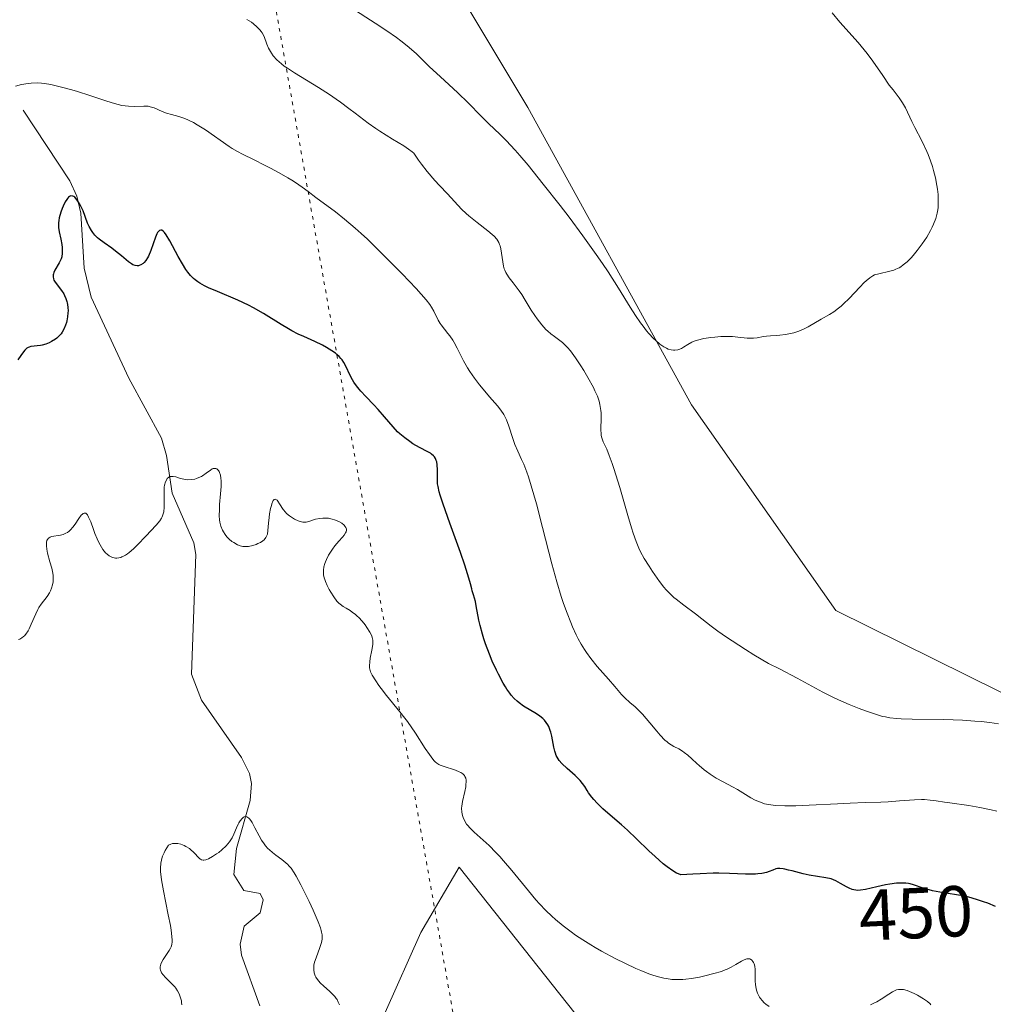
# Model space of a CAD drawing. Units: metres. Extents: x 629149 to 632651, y 4662532 to 4664909.
# Drawn here: x 630817 to 630952, y 4664631 to 4664768 of the extents above; entities that cross this region are included whole.
import ezdxf
from ezdxf.enums import TextEntityAlignment as Align

# ---------------------------------------------------------------- set-up
doc = ezdxf.new("R2010")
doc.units = ezdxf.units.M
doc.header["$MEASUREMENT"] = 0
doc.linetypes.add('DGN Style 5', pattern=[1.1536117293433497, 0.4944050268614355, -0.6592067024819142])
for name, color, linetype, lineweight in [('Corriente natural lineal', 142, 'Continuous', 13), ('Cultivos herbáceos CxS', 92, 'Continuous', 0), ('Curva de nivel maestra', 30, 'Continuous', 30), ('Curva de nivel normal', 30, 'Continuous', 0), ('Matorral CxS', 135, 'Continuous', 0), ('Pastizal CxS', 92, 'Continuous', 0), ('Rótulo de curva de nivel directora', 7, 'Continuous', 0), ('Senda virtual', 7, 'DGN Style 5', 0)]:
    doc.layers.add(name, color=color, linetype=linetype, lineweight=lineweight)
doc.styles.add('Style-Arial', font='txt')

# ---------------------------------------------------------------- blocks, each defined once
blk = doc.blocks.new('*U15')
at = {"layer": 'Cultivos herbáceos CxS', "color": 92, "linetype": 'Continuous', "lineweight": 0}
blk.add_polyline3d([(630867.4227, 4664629.970699999, 441.7249000000011), (630872.3784999996, 4664641.124500001, 442.9731999999931), (630877.7074999996, 4664650.1995, 444.3176999999997), (630894.6744999997, 4664628.730900001, 443.440499999997)], dxfattribs=at)
blk = doc.blocks.new('*U19')
at = {"layer": 'Matorral CxS', "color": 135, "linetype": 'Continuous', "lineweight": 0}
for points in [[(630588.7345000004, 4664871.7697, 445.3018000000012), (630799.3256000001, 4664875.6677, 453.3009000000021), (630796.8296999997, 4664866.087300001, 454.8947999999946), (630820.7281, 4664850.333100001, 457.5458000000072), (630852.5711000003, 4664832.624100001, 461.9158000000025), (630878.5849000001, 4664821.469699999, 465.9247000000032), (630877.3459000001, 4664814.033700001, 467.5458999999974), (630842.7890999997, 4664814.2323, 468.6686000000045), (630793.1130999997, 4664822.710899999, 471.5562000000064), (630783.6671000002, 4664816.459100001, 471.3194999999978), (630825.7414999995, 4664803.7031, 470.2758000000031), (630852.5705000004, 4664791.726700001, 469.9287999999942), (630876.1064999999, 4664774.3751, 468.6572000000015), (630887.2549000002, 4664755.7861, 467.065499999997), (630909.9748999998, 4664714.453299999, 464.523000000001), (630930.0305000005, 4664685.8729, 462.9091000000044), (630966.5308999997, 4664667.7917, 461.2271000000038)], [(630894.6744999997, 4664628.730900001, 443.440499999997), (630877.7074999996, 4664650.1995, 444.3176999999997), (630872.3784999996, 4664641.124500001, 442.9731999999931), (630867.4227, 4664629.970699999, 441.7249000000011)]]:
    blk.add_polyline3d(points, dxfattribs=at)

msp = doc.modelspace()

# ---------------------------------------------------------------- linework, layer by layer
at = {"layer": 'Corriente natural lineal', "color": 142, "linetype": 'Continuous', "lineweight": 13}
msp.add_polyline3d([(630817.1001000004, 4664755.4101, 454.6641999999993), (630823.5701000001, 4664745.610099999, 451.882700000002), (630824.5800999999, 4664743.4801, 451.6034999999974), (630825.1001000004, 4664741.120100001, 451.213699999993), (630825.6001000004, 4664733.4801, 449.6754999999976), (630826.5500999996, 4664729.450099999, 448.9557000000059), (630831.7701000003, 4664718.170100001, 447.3099999999977), (630836.3400999998, 4664709.8101, 446.3516999999993), (630837.0201000003, 4664707.420100001, 445.991399999999), (630837.8201000001, 4664702.1801, 445.3791999999958), (630840.8201000001, 4664695.2601, 444.6722000000009), (630841.1101000002, 4664693.6801, 444.5032999999967), (630840.4901000002, 4664677.0101, 443.0991999999969), (630841.9101, 4664673.4301, 442.7875000000058), (630847.4600999998, 4664665.460100001, 442.0415999999968), (630848.5701000001, 4664663.200099999, 441.8724999999977), (630848.8601000002, 4664661.840100001, 441.7387000000017), (630848.6601, 4664659.460100001, 441.4538999999932), (630846.7600999996, 4664652.800100001, 440.6061000000045), (630846.3701, 4664649.190099999, 440.0871000000043), (630847.7600999996, 4664646.960100001, 439.8181000000041), (630850.0201000003, 4664646.550100001, 439.7073999999994), (630850.4801000003, 4664645.6601, 439.590200000006), (630850.0601000005, 4664643.850099999, 439.3877999999968), (630847.8400999998, 4664642.0101, 439.212400000004), (630847.2701000003, 4664639.5101, 438.8588000000018), (630847.4600999998, 4664637.950099999, 438.6202999999951), (630850.0100999996, 4664630.920100001, 438.4640999999974)], dxfattribs=at)
at = {"layer": 'Cultivos herbáceos CxS', "color": 92, "linetype": 'Continuous', "lineweight": 0}
msp.add_polyline3d([(630894.6744999997, 4664628.730900001, 443.440499999997), (630877.7074999996, 4664650.1995, 444.3176999999997), (630872.3784999996, 4664641.124500001, 442.9731999999931), (630867.4227, 4664629.970699999, 441.7249000000011)], dxfattribs=at)
at = {"layer": 'Curva de nivel maestra', "color": 30, "linetype": 'Continuous', "lineweight": 30, "elevation": 450, "flags": 128}
msp.add_lwpolyline([(630952.2400000002, 4664644.720100001), (630951.1799999997, 4664645.170100001), (630950.5700000003, 4664645.390100001), (630949.5899999999, 4664645.720100001), (630948.5300000003, 4664646.020099999), (630947.9699999997, 4664646.1501), (630946.8099999997, 4664646.370100001), (630944.5, 4664646.7301), (630943.4699999997, 4664646.9101), (630943, 4664647.020099999), (630942.1900000004, 4664647.2601), (630940.8200000003, 4664647.7401), (630940.3700000001, 4664647.860099999), (630940.1299999999, 4664647.9101), (630939.7599999999, 4664647.960100001), (630939.3600000005, 4664647.9801), (630939.0800000001, 4664647.9801), (630938.4900000002, 4664647.950099999), (630937.5599999997, 4664647.840100001), (630936.9400000004, 4664647.7401), (630935.7300000006, 4664647.4801), (630934.1699999999, 4664647.100099999), (630933.4800000006, 4664646.9901), (630933.0499999998, 4664646.970100001), (630932.8300000001, 4664646.9901), (630932.5199999996, 4664647.040100001), (630932.3200000003, 4664647.100099999), (630931.9100000003, 4664647.2601), (630931.5, 4664647.460100001), (630930.6799999997, 4664647.940099999), (630930.0499999998, 4664648.290100001), (630929.7199999997, 4664648.4301), (630929.3799999999, 4664648.550100001), (630928.6699999999, 4664648.7301), (630926.3399999999, 4664649.0801), (630925.5199999996, 4664649.2501), (630923.9500000002, 4664649.670100001), (630923.4500000002, 4664649.790100001), (630922.9699999997, 4664649.9101), (630922.7100000001, 4664649.960100001), (630922.2699999996, 4664650.0101), (630921.9100000003, 4664649.9901), (630921.6900000004, 4664649.950099999), (630921.2599999999, 4664649.790100001), (630920.75, 4664649.5701), (630920.4199999999, 4664649.460100001), (630919.7699999996, 4664649.3101), (630919.2100000001, 4664649.2501), (630918.8899999997, 4664649.220100001), (630918.3399999999, 4664649.210100001), (630917.4900000002, 4664649.2301), (630915.2400000002, 4664649.3301), (630913.7999999998, 4664649.350099999), (630912.9900000002, 4664649.350099999), (630911.1799999997, 4664649.290100001), (630910.1699999999, 4664649.2401), (630908.5199999996, 4664649.110099999), (630908.1600000003, 4664649.2601), (630907.9100000003, 4664649.380100001), (630907.3899999997, 4664649.670100001), (630906.5899999999, 4664650.2301), (630906.04, 4664650.670100001), (630904.9199999999, 4664651.6601), (630904.0700000003, 4664652.460100001), (630902.3600000005, 4664654.120100001), (630901.0899999999, 4664655.3201), (630900.2599999999, 4664656.0601), (630898.6900000004, 4664657.4001), (630897.6699999999, 4664658.280099999), (630896.8499999996, 4664659.100099999), (630896.4000000004, 4664659.600099999), (630896.1399999997, 4664659.920100001), (630895.6900000004, 4664660.540100001), (630895.5, 4664660.8301), (630895.1399999997, 4664661.4001), (630894.8399999999, 4664661.8301), (630894.4900000002, 4664662.2601), (630894.29, 4664662.4801), (630893.8099999997, 4664662.950099999), (630892.7199999997, 4664663.890100001), (630891.9800000006, 4664664.590100001), (630891.5999999996, 4664665.030099999), (630891.4500000002, 4664665.2501), (630891.1900000004, 4664665.710100001), (630891.0599999997, 4664666.0601), (630890.9800000006, 4664666.300100001), (630890.8499999996, 4664666.860099999), (630890.5700000003, 4664668.390100001), (630890.4400000004, 4664668.940099999), (630890.3499999996, 4664669.210100001), (630890.1500000004, 4664669.7301), (630890.0199999996, 4664669.970100001), (630889.7999999998, 4664670.3201), (630889.54, 4664670.640100001), (630889.3399999999, 4664670.840100001), (630888.9000000004, 4664671.200099999), (630888.4199999999, 4664671.520099999), (630886.6500000004, 4664672.5801), (630886.04, 4664673.020099999), (630885.7599999999, 4664673.2601), (630885.3399999999, 4664673.6601), (630884.9299999997, 4664674.120100001), (630884.7300000006, 4664674.380100001), (630884.3300000001, 4664674.950099999), (630884.1200000001, 4664675.270099999), (630883.8099999997, 4664675.790100001), (630883.1600000003, 4664677.0001), (630882.8700000001, 4664677.600099999), (630882.2999999998, 4664678.850099999), (630881.8899999997, 4664679.8201), (630881.3499999996, 4664681.2501), (630881.1200000001, 4664681.940099999), (630880.9199999999, 4664682.590100001), (630880.6100000005, 4664683.800100001), (630880.4500000002, 4664684.520099999), (630880.0800000001, 4664686.530099999), (630879.9500000002, 4664687.140100001), (630879.6900000004, 4664688.050100001), (630879.5199999996, 4664688.620100001), (630879.4500000002, 4664688.890100001), (630879.2800000003, 4664689.5801), (630879.0599999997, 4664690.360099999), (630878.4800000006, 4664692.190099999), (630877.8799999999, 4664693.940099999), (630876.4199999999, 4664698.0101), (630875.4800000006, 4664700.670100001), (630875.0700000003, 4664701.9101), (630874.9299999997, 4664702.370100001), (630874.7599999999, 4664703.090100001), (630874.7000000002, 4664703.460100001), (630874.6900000004, 4664703.700099999), (630874.6799999997, 4664704.1601), (630874.7000000002, 4664705.440099999), (630874.6600000003, 4664706.110099999), (630874.5800000001, 4664706.530099999), (630874.5199999996, 4664706.7301), (630874.4000000004, 4664707.0001), (630874.25, 4664707.2301), (630874.1399999997, 4664707.370100001), (630873.8600000005, 4664707.620100001), (630873.7100000001, 4664707.7401), (630873.3600000005, 4664707.940099999), (630872.1600000003, 4664708.550100001), (630871.2699999996, 4664709.0601), (630870.8200000003, 4664709.360099999), (630870.1399999997, 4664709.860099999), (630869.4699999997, 4664710.420100001), (630869.1399999997, 4664710.7301), (630868.5199999996, 4664711.390100001), (630867.3200000003, 4664712.800100001), (630866.4400000004, 4664713.8301), (630865.8600000005, 4664714.470100001), (630864.7400000002, 4664715.610099999), (630864.0099999999, 4664716.380100001), (630863.79, 4664716.630100001), (630863.4100000003, 4664717.110099999), (630863.0800000001, 4664717.600099999), (630862.8799999999, 4664717.9301), (630862.5199999996, 4664718.620100001), (630862.0099999999, 4664719.7501), (630861.6900000004, 4664720.3301), (630861.4199999999, 4664720.710100001), (630861.2599999999, 4664720.9001), (630861, 4664721.1801), (630860.7000000002, 4664721.450099999), (630860.4900000002, 4664721.630100001), (630860.0099999999, 4664721.970100001), (630859.2400000002, 4664722.450099999), (630858.7000000002, 4664722.7501), (630857.6200000001, 4664723.280099999), (630857.1100000005, 4664723.5001), (630856.0999999996, 4664723.940099999), (630855.3200000003, 4664724.300100001), (630854.4600000001, 4664724.7501), (630853.9900000002, 4664725.0101), (630852.9400000004, 4664725.6501), (630850.4900000002, 4664727.170100001), (630849.1200000001, 4664727.950099999), (630848.4000000004, 4664728.3201), (630846.9400000004, 4664729.0101), (630844.0899999999, 4664730.200099999), (630842.8600000005, 4664730.7401), (630842.3099999997, 4664731.0101), (630841.6799999997, 4664731.360099999), (630841.4000000004, 4664731.540100001), (630841.0099999999, 4664731.8301), (630840.7800000003, 4664732.020099999), (630840.3499999996, 4664732.450099999), (630839.9699999997, 4664732.920100001), (630839.7199999997, 4664733.2601), (630839.2300000006, 4664734.050100001), (630838.6600000003, 4664735.100099999), (630837.5099999999, 4664737.2501), (630837, 4664738.090100001), (630836.7699999996, 4664738.4001), (630836.5700000003, 4664738.600099999), (630836.3700000001, 4664738.7301), (630836.2199999997, 4664738.7601), (630836.0599999997, 4664738.710100001), (630835.9400000004, 4664738.620100001), (630835.7800000003, 4664738.4001), (630835.6799999997, 4664738.210100001), (630835.4900000002, 4664737.7601), (630834.8399999999, 4664735.9301), (630834.5099999999, 4664735.110099999), (630834.4000000004, 4664734.890100001), (630834.1600000003, 4664734.520099999), (630833.9299999997, 4664734.2501), (630833.7699999996, 4664734.110099999), (630833.4500000002, 4664733.9001), (630833.2300000006, 4664733.8201), (630833.1200000001, 4664733.790100001), (630832.9500000002, 4664733.770099999), (630832.6699999999, 4664733.8101), (630832.3399999999, 4664733.940099999), (630832.1500000004, 4664734.050100001), (630831.7400000002, 4664734.350099999), (630830.7599999999, 4664735.1801), (630829.9600000001, 4664735.840100001), (630829.4100000003, 4664736.2501), (630828.3499999996, 4664736.9801), (630827.6600000003, 4664737.5001), (630827.4500000002, 4664737.6801), (630827.0899999999, 4664738.050100001), (630826.7800000003, 4664738.4301), (630826.5999999996, 4664738.700099999), (630826.2800000003, 4664739.270099999), (630826.0700000003, 4664739.7301), (630825.4299999997, 4664741.4101), (630825.1699999999, 4664742.0001), (630825.0300000003, 4664742.2601), (630824.8099999997, 4664742.630100001), (630824.4800000006, 4664743.100099999), (630824.2699999996, 4664743.3201), (630824.1600000003, 4664743.4001), (630823.9900000002, 4664743.4901), (630823.7199999997, 4664743.5001), (630823.5300000003, 4664743.4101), (630823.4299999997, 4664743.3301), (630823.2800000003, 4664743.1601), (630823.1699999999, 4664743.020099999), (630822.9500000002, 4664742.670100001), (630822.6600000003, 4664742.0801), (630822.5300000003, 4664741.7501), (630822.3399999999, 4664741.2401), (630822.1299999999, 4664740.470100001), (630822.0599999997, 4664740.090100001), (630822.0300000003, 4664739.7401), (630822.0199999996, 4664739.520099999), (630822.0300000003, 4664739.100099999), (630822.0999999996, 4664738.520099999), (630822.3399999999, 4664737.4901), (630822.4699999997, 4664736.770099999), (630822.5199999996, 4664736.3201), (630822.54, 4664736.030099999), (630822.5300000003, 4664735.530099999), (630822.4699999997, 4664735.050100001), (630822.3799999999, 4664734.770099999), (630822.3099999997, 4664734.590100001), (630822.1100000005, 4664734.210100001), (630821.5300000003, 4664733.200099999), (630821.3700000001, 4664732.860099999), (630821.3200000003, 4664732.690099999), (630821.2800000003, 4664732.540100001), (630821.2699999996, 4664732.2501), (630821.3099999997, 4664731.9801), (630821.3700000001, 4664731.8101), (630821.5499999998, 4664731.5001), (630822.4500000002, 4664730.360099999), (630822.7400000002, 4664729.9001), (630822.8700000001, 4664729.6501), (630823.04, 4664729.2501), (630823.1799999997, 4664728.8301), (630823.2300000006, 4664728.620100001), (630823.2800000003, 4664728.4001), (630823.3200000003, 4664727.970100001), (630823.3399999999, 4664727.540100001), (630823.3200000003, 4664727.2501), (630823.2699999996, 4664726.690099999), (630823.1699999999, 4664726.1601), (630823.1100000005, 4664725.9001), (630823, 4664725.520099999), (630822.7800000003, 4664725.0001), (630822.54, 4664724.550100001), (630822.3899999997, 4664724.340100001), (630822.1200000001, 4664724.040100001), (630821.7999999998, 4664723.7501), (630821.6200000001, 4664723.610099999), (630821.0499999998, 4664723.2601), (630820.7400000002, 4664723.100099999), (630820.25, 4664722.9001), (630819.75, 4664722.7501), (630819.5, 4664722.700099999), (630818.1799999997, 4664722.550100001), (630817.9199999999, 4664722.4801), (630817.7999999998, 4664722.4301), (630817.6299999999, 4664722.340100001), (630817.5300000003, 4664722.2601), (630817.3200000003, 4664722.0601), (630817.1399999997, 4664721.8301), (630816.7800000003, 4664721.300100001), (630816.3600000005, 4664720.710100001)], dxfattribs=at)
at = {"layer": 'Curva de nivel normal', "color": 30, "linetype": 'Continuous', "lineweight": 0, "flags": 128}
for points, elevation in [([(630862.6299999999, 4664769.700099999), (630866.04, 4664767.530099999), (630867.6600000003, 4664766.460100001), (630868.9699999997, 4664765.530099999), (630869.5800000001, 4664765.0601), (630870.4600000001, 4664764.370100001), (630871.7100000001, 4664763.280099999), (630872.3099999997, 4664762.710100001), (630873.5199999996, 4664761.4901), (630875.1100000005, 4664760.050100001), (630877.4800000006, 4664757.860099999), (630879, 4664756.380100001), (630880.6900000004, 4664754.620100001), (630881.7699999996, 4664753.550100001), (630883.3799999999, 4664752.050100001), (630884.2400000002, 4664751.190099999), (630885.4600000001, 4664749.880100001), (630886.1399999997, 4664749.110099999), (630887.29, 4664747.7601), (630889.3899999997, 4664745.1501), (630891.7100000001, 4664742.1801), (630892.9699999997, 4664740.530099999), (630894.8899999997, 4664737.950099999), (630896.7300000006, 4664735.380100001), (630897.5899999999, 4664734.130100001), (630898.3899999997, 4664732.9301), (630899.8300000001, 4664730.690099999), (630901.4699999997, 4664728.050100001), (630902.2100000001, 4664726.9001), (630902.9100000003, 4664725.870100001), (630903.25, 4664725.4001), (630903.7400000002, 4664724.7601), (630904.0700000003, 4664724.370100001), (630904.7000000002, 4664723.690099999), (630905.0099999999, 4664723.4001), (630905.5999999996, 4664722.9001), (630906.1500000004, 4664722.520099999), (630906.5, 4664722.3201), (630906.7199999997, 4664722.220100001), (630907.1399999997, 4664722.090100001), (630907.4699999997, 4664722.040100001), (630907.6799999997, 4664722.040100001), (630908.0599999997, 4664722.100099999), (630908.2400000002, 4664722.1501), (630908.5800000001, 4664722.300100001), (630908.8899999997, 4664722.4801), (630909.4699999997, 4664722.860099999), (630910.04, 4664723.1801), (630910.3300000001, 4664723.3101), (630910.8200000003, 4664723.470100001), (630911.7000000002, 4664723.670100001), (630912.6799999997, 4664723.8201), (630913.2100000001, 4664723.880100001), (630914.0499999998, 4664723.950099999), (630914.8799999999, 4664723.970100001), (630915.29, 4664723.970100001), (630915.6799999997, 4664723.950099999), (630916.4100000003, 4664723.880100001), (630917.7199999997, 4664723.7401), (630918.2999999998, 4664723.710100001), (630918.5800000001, 4664723.720100001), (630919.0899999999, 4664723.780099999), (630919.9900000002, 4664723.950099999), (630920.3899999997, 4664724.030099999), (630920.9600000001, 4664724.0701), (630921.7699999996, 4664724.090100001), (630922.2699999996, 4664724.130100001), (630923.0599999997, 4664724.2401), (630923.5, 4664724.3201), (630924.1900000004, 4664724.4901), (630924.8899999997, 4664724.710100001), (630925.2300000006, 4664724.840100001), (630925.5599999997, 4664724.9901), (630926.2000000002, 4664725.3101), (630927.9800000006, 4664726.370100001), (630929.1399999997, 4664727.020099999), (630929.75, 4664727.4101), (630930.4100000003, 4664727.890100001), (630930.7599999999, 4664728.1801), (630931.1200000001, 4664728.520099999), (630931.8799999999, 4664729.2601), (630933.3499999996, 4664730.8201), (630933.9800000006, 4664731.460100001), (630934.2599999999, 4664731.720100001), (630934.7400000002, 4664732.120100001), (630935.1600000003, 4664732.390100001), (630935.4299999997, 4664732.5101), (630935.9900000002, 4664732.6801), (630937.5300000003, 4664733.030099999), (630938.0899999999, 4664733.200099999), (630938.3600000005, 4664733.300100001), (630938.8300000001, 4664733.520099999), (630939.0599999997, 4664733.6601), (630939.4100000003, 4664733.9001), (630939.9400000004, 4664734.340100001), (630940.5, 4664734.9001), (630940.79, 4664735.2301), (630941.3399999999, 4664735.9101), (630941.6299999999, 4664736.280099999), (630942.0499999998, 4664736.860099999), (630942.6600000003, 4664737.780099999), (630943.2000000002, 4664738.690099999), (630943.4199999999, 4664739.140100001), (630943.6200000001, 4664739.5601), (630943.9299999997, 4664740.350099999), (630944.1299999999, 4664741.110099999), (630944.2100000001, 4664741.590100001), (630944.25, 4664741.9101), (630944.2800000003, 4664742.9301), (630944.2400000002, 4664743.6801), (630944.1600000003, 4664744.450099999), (630944.0899999999, 4664744.970100001), (630943.8899999997, 4664746.0001), (630943.6299999999, 4664747.040100001), (630943.4800000006, 4664747.5701), (630943.2000000002, 4664748.380100001), (630942.8700000001, 4664749.2501), (630942.6699999999, 4664749.700099999), (630941.9900000002, 4664751.140100001), (630941.0199999996, 4664753.030099999), (630940.5999999996, 4664753.870100001), (630939.7100000001, 4664755.7401), (630939.3099999997, 4664756.460100001), (630938.8200000003, 4664757.1501), (630937.9900000002, 4664758.2301), (630937.4699999997, 4664758.920100001), (630936.5800000001, 4664760.220100001), (630935.1699999999, 4664762.2301), (630934.3799999999, 4664763.280099999), (630933.9699999997, 4664763.790100001), (630933.1200000001, 4664764.8101), (630930.6100000005, 4664767.6601), (630929.5099999999, 4664768.970100001)], 465), ([(630952.6200000001, 4664670.130100001), (630951.4500000002, 4664670.300100001), (630950.2199999997, 4664670.440099999), (630949.3700000001, 4664670.5101), (630947.6299999999, 4664670.620100001), (630945.0599999997, 4664670.700099999), (630940.6500000004, 4664670.7601), (630939.1299999999, 4664670.800100001), (630938.5300000003, 4664670.840100001), (630937.5300000003, 4664670.950099999), (630936.9299999997, 4664671.0701), (630936.54, 4664671.1601), (630935.7000000002, 4664671.4101), (630934.1600000003, 4664671.9301), (630933.2800000003, 4664672.2501), (630931.8700000001, 4664672.800100001), (630930.4199999999, 4664673.440099999), (630929.7000000002, 4664673.790100001), (630928.2400000002, 4664674.540100001), (630924.6799999997, 4664676.470100001), (630922.1900000004, 4664677.7501), (630920.6799999997, 4664678.4901), (630918.6500000004, 4664679.7301), (630917.5, 4664680.450099999), (630915.6100000005, 4664681.6601), (630914.8499999996, 4664682.170100001), (630913.6299999999, 4664683.020099999), (630912.7199999997, 4664683.700099999), (630911.4199999999, 4664684.7301), (630910.5499999998, 4664685.390100001), (630908.9000000004, 4664686.610099999), (630907.8300000001, 4664687.440099999), (630907.5199999996, 4664687.700099999), (630906.9699999997, 4664688.220100001), (630906.4699999997, 4664688.7501), (630906.1500000004, 4664689.120100001), (630905.5300000003, 4664689.9101), (630904.5599999997, 4664691.290100001), (630904.0800000001, 4664692.020099999), (630903.4100000003, 4664693.100099999), (630902.9000000004, 4664694.040100001), (630902.6600000003, 4664694.550100001), (630902.29, 4664695.460100001), (630901.8799999999, 4664696.640100001), (630901.6500000004, 4664697.350099999), (630901.1399999997, 4664699.0601), (630900.0099999999, 4664702.960100001), (630899.2100000001, 4664705.600099999), (630898.9699999997, 4664706.300100001), (630898.5599999997, 4664707.440099999), (630898.2100000001, 4664708.280099999), (630897.7199999997, 4664709.340100001), (630897.5199999996, 4664709.880100001), (630897.4400000004, 4664710.210100001), (630897.4100000003, 4664710.450099999), (630897.3899999997, 4664710.9801), (630897.4299999997, 4664712.700099999), (630897.4100000003, 4664713.350099999), (630897.3899999997, 4664713.6801), (630897.3099999997, 4664714.2501), (630897.2599999999, 4664714.530099999), (630897.1399999997, 4664714.970100001), (630896.9100000003, 4664715.6601), (630896.5700000003, 4664716.420100001), (630896.3700000001, 4664716.850099999), (630895.5899999999, 4664718.2601), (630895, 4664719.2401), (630894.5999999996, 4664719.880100001), (630893.8600000005, 4664721.0101), (630893.1600000003, 4664721.950099999), (630892.7699999996, 4664722.420100001), (630892.5300000003, 4664722.670100001), (630892.0599999997, 4664723.110099999), (630891.6799999997, 4664723.4001), (630890.9400000004, 4664723.940099999), (630890.4400000004, 4664724.3101), (630890.0099999999, 4664724.6801), (630889.75, 4664724.940099999), (630889.2000000002, 4664725.5701), (630888.54, 4664726.4101), (630888.2000000002, 4664726.880100001), (630887.7100000001, 4664727.600099999), (630887.4199999999, 4664728.0701), (630886.8799999999, 4664729.030099999), (630886.4000000004, 4664729.780099999), (630886.0199999996, 4664730.3301), (630885.2000000002, 4664731.4101), (630884.6500000004, 4664732.110099999), (630884.3099999997, 4664732.620100001), (630884.1799999997, 4664732.840100001), (630884.0300000003, 4664733.1801), (630883.9699999997, 4664733.350099999), (630883.8600000005, 4664733.7601), (630883.4800000006, 4664736.130100001), (630883.3799999999, 4664736.550100001), (630883.3099999997, 4664736.7501), (630883.1900000004, 4664737.040100001), (630882.9299999997, 4664737.470100001), (630882.5499999998, 4664737.920100001), (630882.2999999998, 4664738.1501), (630881.6900000004, 4664738.670100001), (630880.1799999997, 4664739.8201), (630879.0300000003, 4664740.7401), (630878.6799999997, 4664741.040100001), (630878.04, 4664741.670100001), (630876.0700000003, 4664743.770099999), (630874.9600000001, 4664744.950099999), (630874.3200000003, 4664745.6501), (630873.2599999999, 4664746.9101), (630872.4699999997, 4664747.9301), (630872.0499999998, 4664748.4901), (630871.4000000004, 4664749.4301), (630871.1799999997, 4664749.610099999), (630870.6399999997, 4664750.0101), (630869.9900000002, 4664750.450099999), (630868.4500000002, 4664751.390100001), (630866.6600000003, 4664752.5001), (630866.0999999996, 4664752.870100001), (630865.0700000003, 4664753.600099999), (630864.4299999997, 4664754.0801), (630863.2400000002, 4664755.0001), (630862.3700000001, 4664755.670100001), (630861.2100000001, 4664756.540100001), (630860.6100000005, 4664756.960100001), (630859.6699999999, 4664757.600099999), (630858.1500000004, 4664758.5701), (630854.8099999997, 4664760.600099999), (630853.8200000003, 4664761.2501), (630853.3899999997, 4664761.5601), (630853, 4664761.870100001), (630852.3600000005, 4664762.440099999), (630851.8700000001, 4664762.9901), (630851.6100000005, 4664763.350099999), (630851.4600000001, 4664763.5801), (630851.2199999997, 4664764.050100001), (630850.9900000002, 4664764.590100001), (630850.5800000001, 4664765.6501), (630850.3200000003, 4664766.1501), (630850.1699999999, 4664766.380100001), (630849.9900000002, 4664766.610099999), (630849.5899999999, 4664767.030099999), (630849.1299999999, 4664767.4101), (630848.8200000003, 4664767.640100001), (630848.1900000004, 4664768.020099999)], 460), ([(630952.4000000004, 4664657.960100001), (630951.6200000001, 4664658.1601), (630950.04, 4664658.5001), (630948.5199999996, 4664658.7601), (630945.8600000005, 4664659.140100001), (630945.1500000004, 4664659.2401), (630943.9600000001, 4664659.4301), (630943.1600000003, 4664659.530099999), (630942.3600000005, 4664659.590100001), (630941.9299999997, 4664659.600099999), (630940.9900000002, 4664659.5701), (630938.8799999999, 4664659.4101), (630937.29, 4664659.280099999), (630936.2800000003, 4664659.2401), (630934.1200000001, 4664659.190099999), (630932.0099999999, 4664659.110099999), (630930.25, 4664659.020099999), (630926.3399999999, 4664658.8101), (630924.5, 4664658.7401), (630923.6799999997, 4664658.720100001), (630922.9400000004, 4664658.720100001), (630921.6900000004, 4664658.780099999), (630921.3300000001, 4664658.8101), (630920.6900000004, 4664658.9001), (630920.1399999997, 4664659.020099999), (630919.7999999998, 4664659.120100001), (630919.1799999997, 4664659.350099999), (630918.8499999996, 4664659.5001), (630918.2199999997, 4664659.840100001), (630916.3600000005, 4664660.9901), (630915.7000000002, 4664661.360099999), (630914.3600000005, 4664662.0601), (630913.4199999999, 4664662.5701), (630912.5800000001, 4664663.100099999), (630912.0599999997, 4664663.470100001), (630911.7199999997, 4664663.7401), (630911.0599999997, 4664664.3101), (630910.7199999997, 4664664.620100001), (630910.0199999996, 4664665.270099999), (630909.4900000002, 4664665.7401), (630908.9699999997, 4664666.1501), (630908.7199999997, 4664666.3301), (630908.2100000001, 4664666.620100001), (630907.5199999996, 4664666.9801), (630907.1600000003, 4664667.190099999), (630906.7800000003, 4664667.450099999), (630906.5800000001, 4664667.600099999), (630906.2699999996, 4664667.870100001), (630905.6100000005, 4664668.5601), (630905.1399999997, 4664669.100099999), (630904.1900000004, 4664670.2501), (630903.1500000004, 4664671.470100001), (630902.5199999996, 4664672.110099999), (630902.1299999999, 4664672.4801), (630901.4199999999, 4664673.100099999), (630900.7000000002, 4664673.7401), (630900.2599999999, 4664674.200099999), (630899.3300000001, 4664675.300100001), (630898.4400000004, 4664676.3301), (630896.8700000001, 4664678.100099999), (630895.9800000006, 4664679.200099999), (630895.3899999997, 4664680.020099999), (630895.0899999999, 4664680.470100001), (630894.6600000003, 4664681.170100001), (630894.2400000002, 4664681.9301), (630893.9699999997, 4664682.470100001), (630893.4400000004, 4664683.600099999), (630893.1900000004, 4664684.200099999), (630892.6900000004, 4664685.4801), (630892.2000000002, 4664686.850099999), (630891.8899999997, 4664687.8101), (630891.2599999999, 4664689.860099999), (630890.5700000003, 4664692.350099999), (630889.2699999996, 4664697.4001), (630888.4199999999, 4664700.710100001), (630887.7199999997, 4664703.190099999), (630887.3300000001, 4664704.440099999), (630887.0899999999, 4664705.120100001), (630886.6600000003, 4664706.210100001), (630886.3700000001, 4664706.860099999), (630885.8300000001, 4664708.0101), (630885.4400000004, 4664708.970100001), (630885.1699999999, 4664709.7601), (630884.5899999999, 4664711.5101), (630884.2599999999, 4664712.360099999), (630884.0899999999, 4664712.7401), (630883.9000000004, 4664713.100099999), (630883.4800000006, 4664713.7401), (630883.0199999996, 4664714.3301), (630881.9000000004, 4664715.5801), (630881.0099999999, 4664716.640100001), (630880.54, 4664717.220100001), (630879.8399999999, 4664718.1501), (630879.1799999997, 4664719.110099999), (630878.8700000001, 4664719.600099999), (630878.3200000003, 4664720.5601), (630877.4000000004, 4664722.340100001), (630876.9900000002, 4664723.110099999), (630876.7999999998, 4664723.460100001), (630876.4000000004, 4664724.050100001), (630876.1399999997, 4664724.390100001), (630875.6600000003, 4664724.970100001), (630875.1799999997, 4664725.5801), (630875.04, 4664725.780099999), (630874.7999999998, 4664726.210100001), (630874.1799999997, 4664727.4901), (630873.8600000005, 4664728.0601), (630873.6200000001, 4664728.4001), (630873.0899999999, 4664729.0601), (630871.7000000002, 4664730.610099999), (630869.7599999999, 4664732.670100001), (630868.6100000005, 4664733.850099999), (630866.7699999996, 4664735.700099999), (630864.9400000004, 4664737.470100001), (630864.0700000003, 4664738.280099999), (630863.2599999999, 4664739.0101), (630861.7800000003, 4664740.270099999), (630860.4900000002, 4664741.290100001), (630857.79, 4664743.300100001), (630856.6900000004, 4664744.130100001), (630855.8600000005, 4664744.7401), (630854.9500000002, 4664745.360099999), (630854.4400000004, 4664745.6801), (630853.8899999997, 4664746.020099999), (630852.7000000002, 4664746.700099999), (630851.4600000001, 4664747.380100001), (630850.6500000004, 4664747.800100001), (630849.2100000001, 4664748.530099999), (630847.6100000005, 4664749.300100001), (630846.9100000003, 4664749.6601), (630846.1500000004, 4664750.110099999), (630845.7199999997, 4664750.390100001), (630842.4600000001, 4664752.670100001), (630841.3099999997, 4664753.4001), (630840.7599999999, 4664753.710100001), (630840.25, 4664753.960100001), (630839.9199999999, 4664754.110099999), (630839.3099999997, 4664754.350099999), (630838.7400000002, 4664754.540100001), (630837.7199999997, 4664754.8201), (630837.04, 4664755.0101), (630836.4299999997, 4664755.2501), (630835.2999999998, 4664755.7301), (630834.7400000002, 4664755.9001), (630834.4600000001, 4664755.960100001), (630834.2699999996, 4664755.9801), (630833.8700000001, 4664755.9901), (630832.5199999996, 4664755.9301), (630831.7300000006, 4664755.960100001), (630831.29, 4664756.0101), (630830.8300000001, 4664756.090100001), (630829.8200000003, 4664756.3301), (630828.7300000006, 4664756.670100001), (630826.3499999996, 4664757.470100001), (630824.6799999997, 4664758.0101), (630823.8499999996, 4664758.2601), (630822.6399999997, 4664758.590100001), (630821.4900000002, 4664758.870100001), (630820.9600000001, 4664758.9801), (630820.0800000001, 4664759.120100001), (630819.6699999999, 4664759.1601), (630819.0800000001, 4664759.200099999), (630818.2199999997, 4664759.1801), (630817.7800000003, 4664759.140100001), (630816.8899999997, 4664758.9801), (630816.0499999998, 4664758.780099999)], 455), ([(630920.7599999999, 4664630.840100001), (630920.3099999997, 4664631.1601), (630920.0999999996, 4664631.340100001), (630919.8099999997, 4664631.640100001), (630919.5499999998, 4664631.960100001), (630919.4299999997, 4664632.130100001), (630919.2300000006, 4664632.4801), (630919.1500000004, 4664632.670100001), (630919.04, 4664632.960100001), (630918.9600000001, 4664633.270099999), (630918.8700000001, 4664633.9001), (630918.8499999996, 4664634.3301), (630918.8399999999, 4664635.1501), (630918.8399999999, 4664635.720100001), (630918.8200000003, 4664635.970100001), (630918.7599999999, 4664636.4101), (630918.6699999999, 4664636.770099999), (630918.5800000001, 4664636.960100001), (630918.5199999996, 4664637.0701), (630918.3799999999, 4664637.2501), (630918.2000000002, 4664637.390100001), (630918.0999999996, 4664637.4301), (630917.8700000001, 4664637.450099999), (630917.6900000004, 4664637.4301), (630917.29, 4664637.290100001), (630916.9299999997, 4664637.120100001), (630916.1299999999, 4664636.6501), (630915.5, 4664636.300100001), (630914.9500000002, 4664636.020099999), (630914.6500000004, 4664635.9001), (630914.1299999999, 4664635.710100001), (630913.0899999999, 4664635.4001), (630911.8300000001, 4664635.0701), (630911.1100000005, 4664634.9101), (630909.9699999997, 4664634.710100001), (630909.1799999997, 4664634.610099999), (630908.79, 4664634.5801), (630908.2000000002, 4664634.5601), (630907.6299999999, 4664634.5701), (630907.2599999999, 4664634.600099999), (630906.5099999999, 4664634.700099999), (630906.1399999997, 4664634.770099999), (630905.3799999999, 4664634.950099999), (630904.5999999996, 4664635.190099999), (630904.0700000003, 4664635.380100001), (630902.9299999997, 4664635.840100001), (630902.25, 4664636.130100001), (630900.8200000003, 4664636.790100001), (630899.3600000005, 4664637.520099999), (630897.4699999997, 4664638.520099999), (630896.5899999999, 4664639.020099999), (630895.9800000006, 4664639.380100001), (630894.8600000005, 4664640.0801), (630893.8600000005, 4664640.7501), (630893.25, 4664641.190099999), (630892.1299999999, 4664642.040100001), (630891.0800000001, 4664642.9001), (630890.5599999997, 4664643.370100001), (630889.75, 4664644.1601), (630888.8600000005, 4664645.110099999), (630888.3700000001, 4664645.6601), (630887.3099999997, 4664646.920100001), (630885, 4664649.7401), (630883.8700000001, 4664651.0801), (630883.3300000001, 4664651.690099999), (630882.8099999997, 4664652.2501), (630881.8700000001, 4664653.200099999), (630881.0499999998, 4664653.960100001), (630879.7800000003, 4664655.0701), (630879.1699999999, 4664655.6501), (630878.8799999999, 4664655.970100001), (630878.7199999997, 4664656.1801), (630878.4699999997, 4664656.600099999), (630878.25, 4664657.090100001), (630878.1600000003, 4664657.370100001), (630878.0700000003, 4664657.850099999), (630878.04, 4664658.380100001), (630878.0599999997, 4664658.6801), (630878.1500000004, 4664659.3301), (630878.4600000001, 4664660.700099999), (630878.5999999996, 4664661.340100001), (630878.6399999997, 4664661.630100001), (630878.6699999999, 4664662.090100001), (630878.6600000003, 4664662.290100001), (630878.5999999996, 4664662.5701), (630878.5, 4664662.8101), (630878.4299999997, 4664662.920100001), (630878.2999999998, 4664663.0701), (630878.1900000004, 4664663.1601), (630877.9400000004, 4664663.340100001), (630877.7100000001, 4664663.460100001), (630877.1699999999, 4664663.670100001), (630875.4500000002, 4664664.220100001), (630875.0499999998, 4664664.370100001), (630874.8700000001, 4664664.460100001), (630874.6100000005, 4664664.630100001), (630874.3600000005, 4664664.850099999), (630874.2300000006, 4664664.9801), (630874.0300000003, 4664665.220100001), (630873.5599999997, 4664665.840100001), (630872.9900000002, 4664666.690099999), (630871.6200000001, 4664668.800100001), (630870.5199999996, 4664670.420100001), (630870.1600000003, 4664670.9101), (630869.4699999997, 4664671.800100001), (630867.5999999996, 4664674.0801), (630866.8700000001, 4664675.0101), (630866.54, 4664675.450099999), (630866.0999999996, 4664676.0801), (630865.5999999996, 4664676.9001), (630865.3899999997, 4664677.340100001), (630865.3200000003, 4664677.540100001), (630865.2400000002, 4664677.9101), (630865.2199999997, 4664678.1601), (630865.2699999996, 4664678.720100001), (630865.3499999996, 4664679.2301), (630865.5599999997, 4664680.350099999), (630865.6799999997, 4664681.130100001), (630865.7000000002, 4664681.550100001), (630865.6900000004, 4664681.7501), (630865.6200000001, 4664682.110099999), (630865.54, 4664682.350099999), (630865.2699999996, 4664682.880100001), (630864.8700000001, 4664683.530099999), (630864.6200000001, 4664683.870100001), (630864.2100000001, 4664684.390100001), (630863.7599999999, 4664684.880100001), (630863.5300000003, 4664685.100099999), (630863.2999999998, 4664685.3101), (630862.8399999999, 4664685.6501), (630862.54, 4664685.850099999), (630861.9699999997, 4664686.200099999), (630861.5899999999, 4664686.4301), (630861.1600000003, 4664686.7301), (630860.9699999997, 4664686.9001), (630860.7000000002, 4664687.190099999), (630860.2800000003, 4664687.7501), (630859.8600000005, 4664688.4101), (630859.6500000004, 4664688.780099999), (630859.3600000005, 4664689.350099999), (630859.1200000001, 4664689.9101), (630859.0199999996, 4664690.170100001), (630858.9500000002, 4664690.4101), (630858.8499999996, 4664690.850099999), (630858.8300000001, 4664691.2301), (630858.8399999999, 4664691.470100001), (630858.9100000003, 4664691.9301), (630859.04, 4664692.390100001), (630859.1200000001, 4664692.620100001), (630859.2699999996, 4664692.9801), (630859.5599999997, 4664693.5601), (630859.9100000003, 4664694.110099999), (630860.0999999996, 4664694.4001), (630860.4299999997, 4664694.840100001), (630860.9800000006, 4664695.5001), (630861.5, 4664696.0801), (630861.7300000006, 4664696.360099999), (630861.9000000004, 4664696.6501), (630861.9699999997, 4664696.790100001), (630862.0300000003, 4664697.0601), (630862.0199999996, 4664697.200099999), (630861.9600000001, 4664697.4101), (630861.8300000001, 4664697.610099999), (630861.7000000002, 4664697.7401), (630861.3799999999, 4664698.0001), (630860.9800000006, 4664698.2301), (630860.3700000001, 4664698.4801), (630860.0499999998, 4664698.5801), (630859.5599999997, 4664698.690099999), (630859.3200000003, 4664698.720100001), (630858.9699999997, 4664698.7301), (630858.75, 4664698.7301), (630858.3300000001, 4664698.6801), (630857.75, 4664698.550100001), (630856.7999999998, 4664698.2601), (630856.4400000004, 4664698.170100001), (630856.2699999996, 4664698.1501), (630855.9699999997, 4664698.1601), (630855.7699999996, 4664698.200099999), (630855.3300000001, 4664698.350099999), (630854.8099999997, 4664698.590100001), (630854.5300000003, 4664698.7401), (630854.1100000005, 4664699.020099999), (630853.7199999997, 4664699.350099999), (630853.5499999998, 4664699.530099999), (630853.25, 4664699.920100001), (630852.75, 4664700.720100001), (630852.5099999999, 4664701.0601), (630852.3899999997, 4664701.190099999), (630852.1399999997, 4664701.3301), (630852.0099999999, 4664701.3101), (630851.8700000001, 4664701.170100001), (630851.7999999998, 4664701.0601), (630851.6600000003, 4664700.720100001), (630851.5999999996, 4664700.4901), (630851.4900000002, 4664700.050100001), (630851.3600000005, 4664699.290100001), (630851.29, 4664698.8201), (630851.2000000002, 4664698.0001), (630851.0599999997, 4664696.4901), (630850.9400000004, 4664696.190099999), (630850.8399999999, 4664696.0101), (630850.5800000001, 4664695.700099999), (630850.4199999999, 4664695.5701), (630850.0899999999, 4664695.340100001), (630849.7400000002, 4664695.170100001), (630849.5, 4664695.0701), (630849.04, 4664694.920100001), (630848.4400000004, 4664694.780099999), (630848.1799999997, 4664694.7501), (630847.8099999997, 4664694.7501), (630847.6299999999, 4664694.780099999), (630847.2699999996, 4664694.870100001), (630846.8899999997, 4664695.020099999), (630846.3700000001, 4664695.3101), (630846.1100000005, 4664695.4801), (630845.75, 4664695.770099999), (630845.4299999997, 4664696.090100001), (630845.1600000003, 4664696.4301), (630844.9299999997, 4664696.790100001), (630844.7999999998, 4664697.050100001), (630844.5899999999, 4664697.590100001), (630844.4500000002, 4664698.170100001), (630844.4000000004, 4664698.4901), (630844.3600000005, 4664699.0101), (630844.3700000001, 4664699.9001), (630844.4100000003, 4664700.590100001), (630844.54, 4664702.0701), (630844.5999999996, 4664703.120100001), (630844.5999999996, 4664703.9101), (630844.5700000003, 4664704.2501), (630844.5099999999, 4664704.700099999), (630844.4000000004, 4664705.0601), (630844.3399999999, 4664705.200099999), (630844.2599999999, 4664705.3301), (630844.0199999996, 4664705.5601), (630843.8799999999, 4664705.610099999), (630843.7300000006, 4664705.630100001), (630843.5099999999, 4664705.600099999), (630843.3899999997, 4664705.550100001), (630843.1200000001, 4664705.4001), (630842.5300000003, 4664704.950099999), (630842.04, 4664704.610099999), (630841.8799999999, 4664704.5101), (630841.5300000003, 4664704.340100001), (630841.1900000004, 4664704.210100001), (630840.9500000002, 4664704.1501), (630840.4900000002, 4664704.0701), (630839.9800000006, 4664704.050100001), (630839.6500000004, 4664704.0801), (630839.4299999997, 4664704.120100001), (630838.9800000006, 4664704.220100001), (630838.2999999998, 4664704.440099999), (630837.9699999997, 4664704.5101), (630837.6600000003, 4664704.520099999), (630837.5199999996, 4664704.4901), (630837.3499999996, 4664704.4101), (630837.1399999997, 4664704.220100001), (630837.0499999998, 4664704.090100001), (630836.8799999999, 4664703.7401), (630836.7599999999, 4664703.280099999), (630836.7199999997, 4664703.020099999), (630836.6799999997, 4664702.4301), (630836.6900000004, 4664701.130100001), (630836.7000000002, 4664700.2401), (630836.6399999997, 4664699.590100001), (630836.5800000001, 4664699.300100001), (630836.4400000004, 4664698.9101), (630836.3499999996, 4664698.7301), (630836.0999999996, 4664698.350099999), (630835.5899999999, 4664697.7301), (630834.1600000003, 4664696.220100001), (630833.0099999999, 4664695.0101), (630832.4299999997, 4664694.4301), (630831.8600000005, 4664693.9301), (630831.5899999999, 4664693.7301), (630831.3300000001, 4664693.550100001), (630831.1600000003, 4664693.460100001), (630830.8399999999, 4664693.3101), (630830.6799999997, 4664693.2601), (630830.3899999997, 4664693.1801), (630830.1100000005, 4664693.1601), (630829.9299999997, 4664693.170100001), (630829.5899999999, 4664693.2301), (630829.4100000003, 4664693.290100001), (630829.0700000003, 4664693.460100001), (630828.7599999999, 4664693.700099999), (630828.5599999997, 4664693.9001), (630828.1900000004, 4664694.370100001), (630827.79, 4664695.020099999), (630827.54, 4664695.5001), (630827.3799999999, 4664695.840100001), (630827.0800000001, 4664696.5701), (630826.8700000001, 4664697.130100001), (630826.4900000002, 4664698.200099999), (630826.2100000001, 4664698.860099999), (630826.0499999998, 4664699.1501), (630825.9600000001, 4664699.2601), (630825.8200000003, 4664699.380100001), (630825.5999999996, 4664699.420100001), (630825.4299999997, 4664699.340100001), (630825.3399999999, 4664699.270099999), (630825.1900000004, 4664699.120100001), (630824.8499999996, 4664698.6601), (630824.3200000003, 4664697.870100001), (630824.0199999996, 4664697.470100001), (630823.6900000004, 4664697.090100001), (630823.5199999996, 4664696.920100001), (630823.25, 4664696.710100001), (630823.0599999997, 4664696.600099999), (630822.6699999999, 4664696.4301), (630822.2800000003, 4664696.3301), (630821.0599999997, 4664696.1501), (630820.8600000005, 4664696.0801), (630820.7000000002, 4664695.9901), (630820.6100000005, 4664695.920100001), (630820.4699999997, 4664695.7301), (630820.4199999999, 4664695.620100001), (630820.3499999996, 4664695.360099999), (630820.3300000001, 4664695.0701), (630820.3300000001, 4664694.860099999), (630820.3899999997, 4664694.4001), (630820.5, 4664693.8301), (630820.8300000001, 4664692.620100001), (630821.0700000003, 4664691.7501), (630821.2100000001, 4664691.050100001), (630821.2599999999, 4664690.7301), (630821.2800000003, 4664690.280099999), (630821.2599999999, 4664689.850099999), (630821.1799999997, 4664689.420100001), (630821.0599999997, 4664689.0001), (630820.8899999997, 4664688.590100001), (630820.7599999999, 4664688.3301), (630820.4500000002, 4664687.840100001), (630819.6100000005, 4664686.7601), (630819.2999999998, 4664686.290100001), (630819.1500000004, 4664686.020099999), (630818.8499999996, 4664685.390100001), (630818.2400000002, 4664683.9801), (630817.9299999997, 4664683.3201), (630817.7800000003, 4664683.040100001), (630817.4600000001, 4664682.5601), (630817.29, 4664682.370100001), (630817.1699999999, 4664682.2501), (630816.9199999999, 4664682.0601), (630816.6500000004, 4664681.9101), (630816.4500000002, 4664681.8301)], 445), ([(630861.0499999998, 4664631.0801), (630860.9000000004, 4664631.450099999), (630860.7199999997, 4664631.790100001), (630860.6100000005, 4664631.960100001), (630860.4000000004, 4664632.220100001), (630860, 4664632.6501), (630859.6600000003, 4664632.960100001), (630858.9100000003, 4664633.630100001), (630858.3899999997, 4664634.130100001), (630857.9900000002, 4664634.590100001), (630857.7999999998, 4664634.890100001), (630857.7000000002, 4664635.090100001), (630857.5599999997, 4664635.5001), (630857.4900000002, 4664635.940099999), (630857.4800000006, 4664636.170100001), (630857.5099999999, 4664636.5601), (630857.5999999996, 4664636.9901), (630857.6699999999, 4664637.2301), (630857.8499999996, 4664637.7501), (630858.29, 4664638.890100001), (630858.4800000006, 4664639.460100001), (630858.5599999997, 4664639.7301), (630858.6399999997, 4664640.190099999), (630858.6600000003, 4664640.420100001), (630858.6500000004, 4664640.780099999), (630858.5800000001, 4664641.170100001), (630858.5300000003, 4664641.390100001), (630858.4299999997, 4664641.7401), (630858.1200000001, 4664642.5801), (630857.4100000003, 4664644.200099999), (630856.8300000001, 4664645.4101), (630855.6799999997, 4664647.720100001), (630855.0499999998, 4664648.920100001), (630854.7699999996, 4664649.4101), (630854.3399999999, 4664650.040100001), (630854.04, 4664650.4001), (630853.8899999997, 4664650.5701), (630853.6299999999, 4664650.8101), (630853.0499999998, 4664651.2601), (630852.2000000002, 4664651.880100001), (630851.7599999999, 4664652.220100001), (630851.3200000003, 4664652.600099999), (630851.1100000005, 4664652.8101), (630850.7999999998, 4664653.1601), (630850.6100000005, 4664653.420100001), (630850.2400000002, 4664653.970100001), (630849.9000000004, 4664654.550100001), (630849.2999999998, 4664655.6801), (630848.9100000003, 4664656.4001), (630848.7300000006, 4664656.6801), (630848.5599999997, 4664656.9001), (630848.4600000001, 4664657.0101), (630848.1699999999, 4664657.200099999), (630848, 4664657.220100001), (630847.8399999999, 4664657.1801), (630847.7400000002, 4664657.130100001), (630847.5499999998, 4664656.9801), (630847.2599999999, 4664656.640100001), (630847.0899999999, 4664656.360099999), (630846.9800000006, 4664656.1501), (630846.7599999999, 4664655.670100001), (630846.4000000004, 4664654.770099999), (630846.1399999997, 4664654.2601), (630845.7800000003, 4664653.7301), (630845.5599999997, 4664653.450099999), (630845.2999999998, 4664653.1601), (630844.7100000001, 4664652.610099999), (630844.2800000003, 4664652.2501), (630843.9900000002, 4664652.040100001), (630843.4299999997, 4664651.6601), (630842.8600000005, 4664651.350099999), (630842.6200000001, 4664651.2601), (630842.4699999997, 4664651.210100001), (630842.2199999997, 4664651.1801), (630842.1100000005, 4664651.1801), (630841.9100000003, 4664651.220100001), (630841.7400000002, 4664651.300100001), (630841.6399999997, 4664651.370100001), (630841.4500000002, 4664651.540100001), (630841.3200000003, 4664651.6801), (630841.04, 4664652.020099999), (630840.7699999996, 4664652.300100001), (630840.4199999999, 4664652.600099999), (630840.2000000002, 4664652.770099999), (630839.7300000006, 4664653.0601), (630839.4699999997, 4664653.200099999), (630839.04, 4664653.370100001), (630838.5899999999, 4664653.4801), (630838.3499999996, 4664653.5001), (630838.04, 4664653.4901), (630837.8799999999, 4664653.470100001), (630837.6399999997, 4664653.4101), (630837.29, 4664653.2501), (630836.8600000005, 4664652.530099999), (630836.6900000004, 4664652.190099999), (630836.4800000006, 4664651.700099999), (630836.3799999999, 4664651.380100001), (630836.3200000003, 4664651.1601), (630836.2400000002, 4664650.7301), (630836.1900000004, 4664650.040100001), (630836.2100000001, 4664649.550100001), (630836.2300000006, 4664649.200099999), (630836.3300000001, 4664648.4301), (630836.5899999999, 4664646.9101), (630837.2699999996, 4664643.5801), (630837.5599999997, 4664642.0701), (630837.6799999997, 4664641.4301), (630837.79, 4664640.5701), (630837.8099999997, 4664640.040100001), (630837.8099999997, 4664639.8101), (630837.7599999999, 4664639.440099999), (630837.6699999999, 4664639.130100001), (630837.5999999996, 4664638.950099999), (630837.4000000004, 4664638.610099999), (630836.5700000003, 4664637.340100001), (630836.3399999999, 4664636.9301), (630836.2599999999, 4664636.7301), (630836.1600000003, 4664636.360099999), (630836.1500000004, 4664636.190099999), (630836.1500000004, 4664636.0801), (630836.1900000004, 4664635.870100001), (630836.2699999996, 4664635.6501), (630836.3499999996, 4664635.5101), (630836.5599999997, 4664635.210100001), (630836.8799999999, 4664634.860099999), (630837.6500000004, 4664634.110099999), (630838.1799999997, 4664633.550100001), (630838.3300000001, 4664633.370100001), (630838.5700000003, 4664633.020099999), (630838.75, 4664632.690099999), (630838.8499999996, 4664632.470100001), (630838.9900000002, 4664632.030099999), (630839.0899999999, 4664631.600099999), (630839.1200000001, 4664631.380100001), (630839.1399999997, 4664631.0601)], 440), ([(630943.2599999999, 4664631.050100001), (630943.1299999999, 4664631.210100001), (630942.7699999996, 4664631.530099999), (630942.2400000002, 4664631.890100001), (630941.3899999997, 4664632.390100001), (630940.9299999997, 4664632.620100001), (630940.2699999996, 4664632.920100001), (630939.9699999997, 4664633.030099999), (630939.4299999997, 4664633.170100001), (630939.1900000004, 4664633.200099999), (630939.04, 4664633.210100001), (630938.7599999999, 4664633.190099999), (630938.4800000006, 4664633.120100001), (630938.29, 4664633.050100001), (630937.9000000004, 4664632.860099999), (630937.4199999999, 4664632.5601), (630936.3200000003, 4664631.840100001), (630935.7300000006, 4664631.4801), (630935.4199999999, 4664631.3201), (630934.8700000001, 4664631.0601)], 445)]:
    msp.add_lwpolyline(points, dxfattribs=dict(at, elevation=elevation))
at = {"layer": 'Matorral CxS', "color": 135, "linetype": 'Continuous', "lineweight": 0}
for points in [[(630799.3256000001, 4664875.6678, 453.3009000000021), (630796.8296999997, 4664866.087300001, 454.8947999999946), (630820.7281, 4664850.333100001, 457.5458000000072), (630852.5711000003, 4664832.624100001, 461.9158000000025), (630878.5849000001, 4664821.469699999, 465.9247000000032), (630877.3459000001, 4664814.033700001, 467.5458999999974), (630842.7890999997, 4664814.2323, 468.6686000000045), (630793.1130999997, 4664822.710899999, 471.5562000000064), (630783.6671000002, 4664816.459100001, 471.3194999999978), (630825.7414999995, 4664803.7031, 470.2758000000031), (630852.5705000004, 4664791.726700001, 469.9287999999942), (630876.1064999999, 4664774.3751, 468.6572000000015), (630887.2549000002, 4664755.7861, 467.065499999997), (630909.9748999998, 4664714.453299999, 464.523000000001), (630930.0305000005, 4664685.8729, 462.9091000000044), (630966.5308999997, 4664667.7917, 461.2271000000038)], [(630894.6744999997, 4664628.730900001, 443.440499999997), (630877.7074999996, 4664650.1995, 444.3176999999997), (630872.3784999996, 4664641.124500001, 442.9731999999931), (630867.4227, 4664629.970699999, 441.7249000000011)]]:
    msp.add_polyline3d(points, dxfattribs=at)
at = {"layer": 'Pastizal CxS', "color": 92, "linetype": 'Continuous', "lineweight": 0}
for points in [[(630966.5308999997, 4664667.7917, 461.2271000000038), (630930.0305000005, 4664685.8729, 462.9091000000044), (630909.9748999998, 4664714.453299999, 464.523000000001), (630887.2549000002, 4664755.7861, 467.065499999997), (630876.1064999999, 4664774.3751, 468.6572000000015), (630852.5705000004, 4664791.726700001, 469.9287999999942), (630825.7414999995, 4664803.7031, 470.2758000000031), (630783.6671000002, 4664816.459100001, 471.3194999999978), (630793.1130999997, 4664822.710899999, 471.5562000000064), (630842.7890999997, 4664814.2323, 468.6686000000045), (630877.3459000001, 4664814.033700001, 467.5458999999974), (630878.5849000001, 4664821.469699999, 465.9247000000032), (630852.5711000003, 4664832.624100001, 461.9158000000025), (630820.7281, 4664850.333100001, 457.5458000000072), (630796.8296999997, 4664866.087300001, 454.8947999999946), (630799.3256000001, 4664875.6677, 453.3009000000021), (630823.6298000002, 4664876.117500001, 455.3846000000049), (630826.5588999996, 4664872.283500001, 455.6110000000045), (630859.3356999997, 4664846.8223, 462.7657999999938), (630878.8903000001, 4664855.846899999, 464.6919000000053), (630900.4502999998, 4664847.322699999, 466.2216000000044), (630931.0351, 4664821.7509, 461.5910000000004), (630964.3265000005, 4664800.560500001, 457.7544000000053)], [(630799.3256000001, 4664875.6678, 453.3009000000021), (630796.8296999997, 4664866.087300001, 454.8947999999946), (630820.7281, 4664850.333100001, 457.5458000000072), (630852.5711000003, 4664832.624100001, 461.9158000000025), (630878.5849000001, 4664821.469699999, 465.9247000000032), (630877.3459000001, 4664814.033700001, 467.5458999999974), (630842.7890999997, 4664814.2323, 468.6686000000045), (630793.1130999997, 4664822.710899999, 471.5562000000064), (630783.6671000002, 4664816.459100001, 471.3194999999978), (630825.7414999995, 4664803.7031, 470.2758000000031), (630852.5705000004, 4664791.726700001, 469.9287999999942), (630876.1064999999, 4664774.3751, 468.6572000000015), (630887.2549000002, 4664755.7861, 467.065499999997), (630909.9748999998, 4664714.453299999, 464.523000000001), (630930.0305000005, 4664685.8729, 462.9091000000044), (630966.5308999997, 4664667.7917, 461.2271000000038)]]:
    msp.add_polyline3d(points, dxfattribs=at)
at = {"layer": 'Senda virtual', "color": 7, "linetype": 'DGN Style 5', "lineweight": 0, "extrusion": (0.009994709792162732, -0.05666167441813861, 0.9983434080657333), "elevation": -257557.7338009464, "flags": 128}
msp.add_lwpolyline([(1431583.013252448, 4476961.012962199), (1431583.013252448, 4476553.512805015)], dxfattribs=at)

# ---------------------------------------------------------------- block references
at = {"layer": 'Cultivos herbáceos CxS', "color": 92, "linetype": 'Continuous', "lineweight": 0}
msp.add_blockref('*U15', (0, 0), dxfattribs=at)
at = {"layer": 'Matorral CxS', "color": 135, "linetype": 'Continuous', "lineweight": 0}
msp.add_blockref('*U19', (0, 0), dxfattribs=at)

# ---------------------------------------------------------------- texts
at = {"layer": 'Rótulo de curva de nivel directora', "color": 7, "linetype": 'Continuous', "lineweight": 0, "style": 'Style-Arial'}
msp.add_text('450', height=7.000000000000002, rotation=2.663010301001496, dxfattribs=at).set_placement((630941.1702990322, 4664643.815680189), align=Align.MIDDLE_CENTER)

doc.saveas('drawing.dxf')
